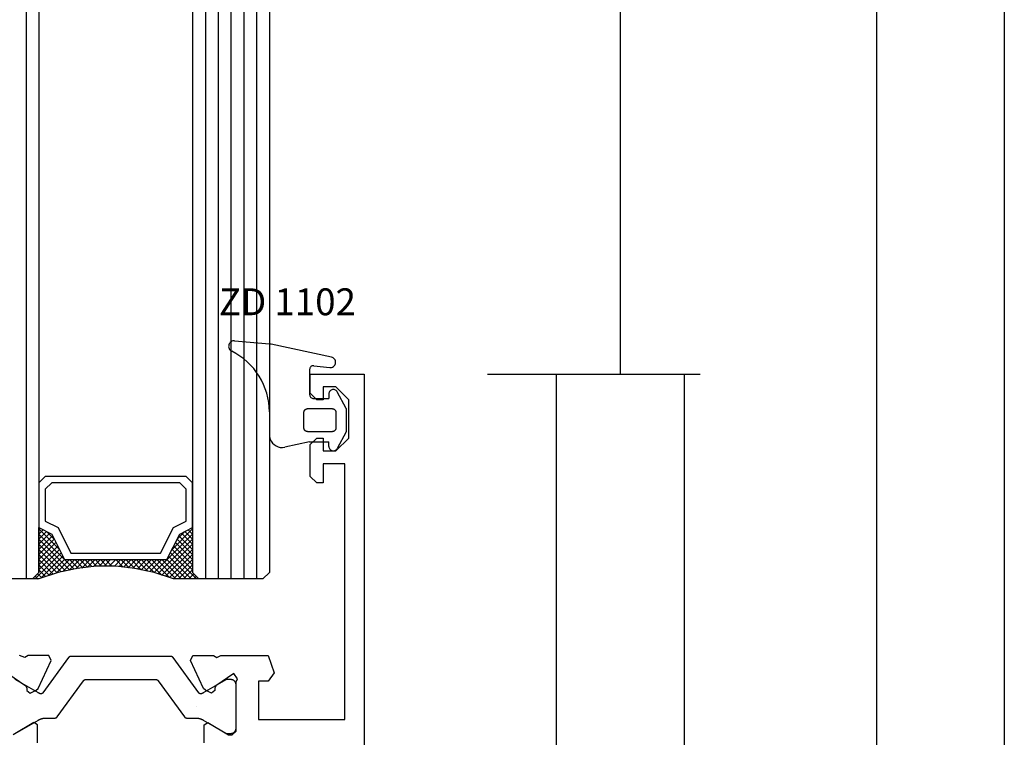
# Model space of a CAD drawing. Units: millimetres. Extents: x 0 to 1771, y -3121 to -50.
# Drawn here: x 1693 to 1770, y -2394 to -2338 of the extents above; entities that cross this region are included whole.
import ezdxf
from ezdxf.enums import TextEntityAlignment as Align

# ---------------------------------------------------------------- set-up
doc = ezdxf.new("R2010")
doc.units = ezdxf.units.MM
doc.header["$PDMODE"] = 3
doc.header["$PDSIZE"] = -0.5
for name, color, linetype in [('CrossSectionsDim', 3, 'Continuous'), ('CrossSectionsGlass', 4, 'Continuous'), ('CrossSectionsGums', 1, 'Continuous'), ('CrossSectionsProfils', 7, 'Continuous'), ('CrossSectionsTexts', 3, 'Continuous')]:
    doc.layers.add(name, color=color, linetype=linetype)
doc.styles.add('CrossSection', font='simplex.shx', dxfattribs={"height": 3})
doc.styles.get("Standard").update_dxf_attribs({"font": 'complex.shx', "height": 60})
doc.dimstyles.new('CrossSection', dxfattribs={"dimtxt": 3, "dimasz": 3, "dimexe": 1.25, "dimexo": 0.625, "dimtad": 1, "dimdec": 1, "dimtxsty": 'CrossSection', "dimblk": 'NONE', "dimcen": 2.5, "dimclrd": 256, "dimclre": 256, "dimadec": 0, "dimazin": 2, "dimtfac": 1, "dimtdec": 4, "dimtofl": 0, "dimtmove": 0, "dimatfit": 3, "dimfxl": 0, "dimtolj": 1, "dimtzin": 0, "dimarcsym": 0})

# ---------------------------------------------------------------- blocks, each defined once
blk = doc.blocks.new('24mm_2', base_point=(771.499, 0))
at = {"layer": 'CrossSectionsGlass'}
for p, q in [((0.5, 0), (0, -0.5)), ((783, 0), (0.5, 0)), ((0, -0.5), (0, -5.5)), ((783.5, -1), (0, -1)), ((783.5, -2), (0, -2)), ((783.5, -3), (0, -3)), ((783.5, -4), (0, -4)), ((783.5, -5), (0, -5)), ((0.5, -6), (0, -5.5)), ((0, -5.7), (2.033, -7.733)), ((0, -5.9), (0.2, -5.7)), ((0, -6.3), (0.4, -5.9)), ((0, -6.7), (0.7, -6)), ((0, -7.1), (1.1, -6)), ((0, -7.5), (1.5, -6)), ((0, -6.1), (1.767, -7.867)), ((0.1, -7.8), (1.9, -6)), ((0.2, -8.1), (2.3, -6)), ((0.3, -8.4), (2.7, -6)), ((0.4, -8.7), (3.1, -6)), ((783, -6), (0.5, -6)), ((0.5, -9), (3.5, -6)), ((0.7, -6), (2.3, -7.6)), ((1.1, -6), (2.567, -7.467)), ((1.5, -6), (2.833, -7.333)), ((1.9, -6), (3.1, -7.2)), ((2.3, -6), (3.367, -7.067)), ((2.3, -7.6), (3.9, -6)), ((2.7, -6), (3.567, -6.867)), ((3.1, -6), (3.7, -6.6)), ((3.5, -6), (3.833, -6.333)), ((3.9, -6), (3.967, -6.067)), ((0, -6.5), (1.5, -8)), ((0, -6.9), (1.5, -8.4)), ((3.1, -7.2), (3.7, -6.6)), ((0, -7.3), (1.5, -8.8)), ((0.1, -7.8), (1.5, -9.2)), ((0.3, -8.4), (1.5, -9.6)), ((0.567, -9.333), (1.5, -8.4)), ((0.5, -9), (1.5, -10)), ((0.633, -9.667), (1.5, -8.8)), ((0.7, -10), (1.5, -9.2)), ((0.6, -9.5), (1.5, -10.4)), ((0.767, -10.333), (1.5, -9.6)), ((0.7, -10), (1.5, -10.8)), ((0.8, -10.5), (1.5, -11.2)), ((0.824, -10.676), (1.5, -10)), ((0.871, -11.029), (1.5, -10.4)), ((0.862, -10.962), (1.5, -11.6)), ((0.918, -11.382), (1.5, -10.8)), ((0.923, -11.423), (1.5, -12)), ((0.965, -11.735), (1.5, -11.2)), ((1, -12.1), (1.5, -11.6)), ((1, -12.5), (1.5, -12)), ((1, -12.3), (1.5, -12.8)), ((1, -12.9), (1.5, -12.4)), ((1, -12.7), (1.5, -13.2)), ((1, -13.3), (1.5, -12.8)), ((0.908, -14.192), (1.5, -13.6)), ((0.969, -13.731), (1.5, -13.2)), ((1, -13.1), (1.5, -13.6)), ((1, -13.5), (1.5, -14)), ((0.775, -15.125), (1.5, -14.4)), ((0.846, -14.654), (1.5, -14)), ((0.859, -14.559), (1.5, -15.2)), ((0.906, -14.206), (1.5, -14.8)), ((0.953, -13.853), (1.5, -14.4)), ((0.575, -16.125), (1.5, -15.2)), ((0.675, -15.625), (1.5, -14.8)), ((0.75, -15.25), (3.5, -18)), ((0.812, -14.912), (1.5, -15.6)), ((0.05, -17.85), (1.767, -16.133)), ((0.25, -17.25), (1.5, -16)), ((0.45, -16.65), (1.5, -15.6)), ((0.617, -15.917), (2.7, -18)), ((0.683, -15.583), (3.1, -18)), ((0, -18.3), (2.033, -16.267)), ((0.375, -16.875), (1.5, -18)), ((0.475, -16.575), (1.9, -18)), ((0.55, -16.25), (2.3, -18)), ((0.7, -18), (2.3, -16.4)), ((1.1, -18), (2.567, -16.533)), ((1.5, -18), (2.833, -16.667)), ((1.9, -18), (3.1, -16.8)), ((2.3, -16.4), (3.9, -18)), ((3.1, -16.8), (3.7, -17.4)), ((0.175, -17.475), (0.7, -18)), ((0.275, -17.175), (1.1, -18)), ((2.3, -18), (3.367, -16.933)), ((2.7, -18), (3.567, -17.133)), ((3.1, -18), (3.7, -17.4)), ((3.5, -18), (3.833, -17.667)), ((-0.025, -18.075), (0.2, -18.3)), ((0.5, -18), (0, -18.5)), ((0.075, -17.775), (0.4, -18.1)), ((783, -18), (0.5, -18)), ((3.9, -18), (3.967, -17.933)), ((0, -18.5), (0, -23.5)), ((783.5, -19), (0, -19))]:
    blk.add_line(p, q, dxfattribs=at)
at = {"layer": 'CrossSectionsGlass', "flags": 128}
for points in [[(4, -18), (3.5, -17), (1.5, -16), (1.5, -8), (3.5, -7), (4, -6), (0.5, -6), (0, -5.5), (0, -7.5), (0.5, -9), (0.8, -10.5), (1, -12), (1, -13.5), (0.8, -15), (0.5, -16.5), (0, -18), (0, -18.5), (0.5, -18), (4, -18)], [(7.5, -6), (8, -6.5), (8, -17.5), (7.5, -18), (4, -18), (3.5, -17), (1.5, -16), (1.5, -8), (3.5, -7), (4, -6), (7.5, -6)], [(7, -6.5), (7.5, -7), (7.5, -17), (7, -17.5), (4.5, -17.5), (4, -16.5), (2, -15.5), (2, -8.5), (4, -7.5), (4.5, -6.5), (7, -6.5)]]:
    blk.add_lwpolyline(points, dxfattribs=at)
blk = doc.blocks.new('V60_161_241_X', base_point=(1465.66, 1015.26))
at = {"layer": 'CrossSectionsProfils', "color": 19, "true_color": 0x5e1729}
for p, q in [((1469.86, 1104.26), (1465.66, 1104.26)), ((1465.66, 1104.26), (1465.66, 1037.26)), ((1469.86, 1102.76), (1469.86, 1104.26)), ((1466.86, 1102.26), (1467.86, 1103.26)), ((1467.86, 1103.26), (1468.86, 1103.26)), ((1468.86, 1103.26), (1468.86, 1102.26)), ((1469.36, 1102.26), (1469.86, 1102.76)), ((1466.86, 1099.26), (1466.86, 1102.26)), ((1468.86, 1102.26), (1469.36, 1102.26)), ((1467.86, 1098.26), (1466.86, 1099.26)), ((1469.36, 1099.26), (1468.86, 1099.26)), ((1468.86, 1099.26), (1468.86, 1098.26)), ((1469.86, 1098.76), (1469.36, 1099.26)), ((1468.86, 1098.26), (1467.86, 1098.26)), ((1469.86, 1096.26), (1469.86, 1098.76)), ((1467.16, 1077.26), (1467.16, 1097.26)), ((1467.16, 1097.26), (1468.86, 1097.26)), ((1468.86, 1097.26), (1468.86, 1095.76)), ((1469.36, 1095.76), (1469.86, 1096.26)), ((1468.86, 1095.76), (1469.36, 1095.76)), ((1473.16, 1082.26), (1472.689, 1080.927)), ((1476.86, 1082.26), (1473.16, 1082.26)), ((1477.169, 1082.123), (1476.86, 1082.26)), ((1477.421, 1082.26), (1477.169, 1082.123)), ((1479.036, 1082.26), (1477.421, 1082.26)), ((1479.216, 1081.875), (1479.036, 1082.26)), ((1490.104, 1081.875), (1490.284, 1082.26)), ((1490.284, 1082.26), (1491.899, 1082.26)), ((1491.899, 1082.26), (1492.151, 1082.123)), ((1492.151, 1082.123), (1492.583, 1082.26)), ((1478.201, 1079.7), (1479.216, 1081.875)), ((1491.119, 1079.7), (1490.104, 1081.875)), ((1472.689, 1080.927), (1473.16, 1080.26)), ((1475.56, 1080.436), (1475.845, 1080.866)), ((1475.66, 1080.213), (1475.56, 1080.436)), ((1475.845, 1080.866), (1477.238, 1079.891)), ((1493.484, 1080.873), (1492.082, 1079.891)), ((1473.16, 1080.26), (1473.91, 1080.26)), ((1473.91, 1080.26), (1473.91, 1077.26)), ((1475.66, 1076.36), (1475.66, 1080.213)), ((1477.238, 1079.891), (1477.323, 1079.709)), ((1477.323, 1079.709), (1477.308, 1079.537)), ((1478.056, 1079.555), (1478.201, 1079.7)), ((1491.264, 1079.555), (1491.119, 1079.7)), ((1492.082, 1079.891), (1491.997, 1079.709)), ((1491.997, 1079.709), (1492.013, 1079.537)), ((1477.308, 1079.537), (1477.591, 1079.338)), ((1477.591, 1079.338), (1478.056, 1079.555)), ((1491.729, 1079.338), (1491.264, 1079.555)), ((1492.013, 1079.537), (1491.729, 1079.338)), ((1473.91, 1077.26), (1467.16, 1077.26)), ((1477.856, 1077.032), (1476.26, 1076.06)), ((1478.16, 1076.862), (1477.856, 1077.032)), ((1478.16, 1075.437), (1478.16, 1076.862)), ((1491.16, 1076.862), (1491.464, 1077.032)), ((1491.16, 1075.437), (1491.16, 1076.862)), ((1491.464, 1077.032), (1493.06, 1076.06)), ((1475.96, 1076.06), (1475.66, 1076.36)), ((1476.26, 1076.06), (1475.96, 1076.06))]:
    blk.add_line(p, q, dxfattribs=at)
at = {"layer": 'CrossSectionsProfils', "color": 139, "true_color": 0x374c5f}
for p, q in [((1478.578, 1079.354), (1480.575, 1082.104)), ((1480.737, 1082.186), (1488.583, 1082.186)), ((1488.745, 1082.104), (1490.742, 1079.354)), ((1475.66, 1076.586), (1475.66, 1079.986)), ((1476.06, 1080.386), (1476.42, 1080.386)), ((1476.42, 1080.386), (1478.22, 1079.347)), ((1481.74, 1080.304), (1479.68, 1077.469)), ((1487.419, 1080.386), (1481.902, 1080.386)), ((1489.64, 1077.469), (1487.58, 1080.304)), ((1491.1, 1079.347), (1492.9, 1080.386)), ((1479.518, 1077.386), (1478.82, 1077.386)), ((1490.5, 1077.386), (1489.802, 1077.386)), ((1478.22, 1077.226), (1476.42, 1076.186)), ((1492.9, 1076.186), (1491.1, 1077.226)), ((1476.42, 1076.186), (1476.06, 1076.186))]:
    blk.add_line(p, q, dxfattribs=at)
at = {"layer": 'CrossSectionsProfils'}
blk.add_line((1478.763, 1078.323), (1478.763, 1078.323), dxfattribs=at)
at = {"layer": 'CrossSectionsProfils', "color": 139, "true_color": 0x374c5f, "flags": 128}
for points in [[(1480.575, 1082.104), (1480.578, 1082.107), (1480.58, 1082.11), (1480.583, 1082.113), (1480.585, 1082.116), (1480.588, 1082.119), (1480.59, 1082.122), (1480.593, 1082.125), (1480.596, 1082.128), (1480.599, 1082.131), (1480.601, 1082.133), (1480.604, 1082.136), (1480.607, 1082.138), (1480.61, 1082.141), (1480.613, 1082.143), (1480.617, 1082.146), (1480.62, 1082.148), (1480.623, 1082.15), (1480.626, 1082.153), (1480.629, 1082.155), (1480.633, 1082.157), (1480.636, 1082.159), (1480.639, 1082.161), (1480.643, 1082.163), (1480.646, 1082.165), (1480.65, 1082.166), (1480.653, 1082.168), (1480.657, 1082.17), (1480.661, 1082.171), (1480.664, 1082.173), (1480.668, 1082.174), (1480.672, 1082.175), (1480.675, 1082.177), (1480.679, 1082.178), (1480.683, 1082.179), (1480.687, 1082.18), (1480.691, 1082.181), (1480.694, 1082.182), (1480.698, 1082.183), (1480.702, 1082.183), (1480.706, 1082.184), (1480.71, 1082.185), (1480.714, 1082.185), (1480.718, 1082.185), (1480.722, 1082.186), (1480.725, 1082.186), (1480.729, 1082.186), (1480.733, 1082.186), (1480.737, 1082.186)], [(1488.583, 1082.186), (1488.587, 1082.186), (1488.591, 1082.186), (1488.595, 1082.186), (1488.599, 1082.186), (1488.602, 1082.185), (1488.606, 1082.185), (1488.61, 1082.185), (1488.614, 1082.184), (1488.618, 1082.183), (1488.622, 1082.183), (1488.626, 1082.182), (1488.63, 1082.181), (1488.633, 1082.18), (1488.637, 1082.179), (1488.641, 1082.178), (1488.645, 1082.177), (1488.648, 1082.175), (1488.652, 1082.174), (1488.656, 1082.173), (1488.659, 1082.171), (1488.663, 1082.17), (1488.667, 1082.168), (1488.67, 1082.166), (1488.674, 1082.165), (1488.677, 1082.163), (1488.681, 1082.161), (1488.684, 1082.159), (1488.687, 1082.157), (1488.691, 1082.155), (1488.694, 1082.153), (1488.697, 1082.15), (1488.7, 1082.148), (1488.704, 1082.146), (1488.707, 1082.143), (1488.71, 1082.141), (1488.713, 1082.138), (1488.716, 1082.136), (1488.719, 1082.133), (1488.721, 1082.131), (1488.724, 1082.128), (1488.727, 1082.125), (1488.73, 1082.122), (1488.732, 1082.119), (1488.735, 1082.116), (1488.737, 1082.113), (1488.74, 1082.11), (1488.742, 1082.107), (1488.745, 1082.104)], [(1475.66, 1079.986), (1475.66, 1079.999), (1475.661, 1080.013), (1475.662, 1080.026), (1475.663, 1080.039), (1475.665, 1080.052), (1475.668, 1080.064), (1475.67, 1080.077), (1475.674, 1080.09), (1475.677, 1080.103), (1475.681, 1080.115), (1475.686, 1080.127), (1475.69, 1080.139), (1475.696, 1080.151), (1475.701, 1080.163), (1475.707, 1080.175), (1475.714, 1080.186), (1475.72, 1080.198), (1475.727, 1080.209), (1475.735, 1080.219), (1475.743, 1080.23), (1475.751, 1080.24), (1475.759, 1080.25), (1475.768, 1080.26), (1475.777, 1080.269), (1475.787, 1080.278), (1475.796, 1080.287), (1475.806, 1080.296), (1475.817, 1080.304), (1475.827, 1080.312), (1475.838, 1080.319), (1475.849, 1080.326), (1475.86, 1080.333), (1475.871, 1080.339), (1475.883, 1080.345), (1475.895, 1080.351), (1475.907, 1080.356), (1475.919, 1080.361), (1475.931, 1080.365), (1475.944, 1080.369), (1475.957, 1080.373), (1475.969, 1080.376), (1475.982, 1080.379), (1475.995, 1080.381), (1476.008, 1080.383), (1476.021, 1080.384), (1476.034, 1080.386), (1476.047, 1080.386), (1476.06, 1080.386)], [(1481.902, 1080.386), (1481.898, 1080.386), (1481.894, 1080.386), (1481.89, 1080.386), (1481.886, 1080.386), (1481.882, 1080.385), (1481.878, 1080.385), (1481.874, 1080.385), (1481.87, 1080.384), (1481.866, 1080.383), (1481.863, 1080.383), (1481.859, 1080.382), (1481.855, 1080.381), (1481.851, 1080.38), (1481.847, 1080.379), (1481.844, 1080.378), (1481.84, 1080.377), (1481.836, 1080.375), (1481.832, 1080.374), (1481.829, 1080.373), (1481.825, 1080.371), (1481.821, 1080.37), (1481.818, 1080.368), (1481.814, 1080.366), (1481.811, 1080.365), (1481.807, 1080.363), (1481.804, 1080.361), (1481.8, 1080.359), (1481.797, 1080.357), (1481.794, 1080.355), (1481.79, 1080.353), (1481.787, 1080.35), (1481.784, 1080.348), (1481.781, 1080.346), (1481.778, 1080.343), (1481.775, 1080.341), (1481.772, 1080.338), (1481.769, 1080.336), (1481.766, 1080.333), (1481.763, 1080.331), (1481.76, 1080.328), (1481.757, 1080.325), (1481.755, 1080.322), (1481.752, 1080.319), (1481.749, 1080.316), (1481.747, 1080.313), (1481.745, 1080.31), (1481.742, 1080.307), (1481.74, 1080.304)], [(1487.58, 1080.304), (1487.578, 1080.307), (1487.576, 1080.31), (1487.573, 1080.313), (1487.571, 1080.316), (1487.568, 1080.319), (1487.565, 1080.322), (1487.563, 1080.325), (1487.56, 1080.328), (1487.557, 1080.331), (1487.554, 1080.333), (1487.551, 1080.336), (1487.548, 1080.338), (1487.545, 1080.341), (1487.542, 1080.343), (1487.539, 1080.346), (1487.536, 1080.348), (1487.533, 1080.35), (1487.53, 1080.353), (1487.526, 1080.355), (1487.523, 1080.357), (1487.52, 1080.359), (1487.516, 1080.361), (1487.513, 1080.363), (1487.509, 1080.365), (1487.506, 1080.366), (1487.502, 1080.368), (1487.499, 1080.37), (1487.495, 1080.371), (1487.491, 1080.373), (1487.488, 1080.374), (1487.484, 1080.375), (1487.48, 1080.377), (1487.477, 1080.378), (1487.473, 1080.379), (1487.469, 1080.38), (1487.465, 1080.381), (1487.461, 1080.382), (1487.458, 1080.383), (1487.454, 1080.383), (1487.45, 1080.384), (1487.446, 1080.385), (1487.442, 1080.385), (1487.438, 1080.385), (1487.434, 1080.386), (1487.43, 1080.386), (1487.426, 1080.386), (1487.422, 1080.386), (1487.419, 1080.386)], [(1478.22, 1079.347), (1478.222, 1079.346), (1478.225, 1079.344), (1478.227, 1079.343), (1478.229, 1079.342), (1478.232, 1079.341), (1478.234, 1079.339), (1478.236, 1079.338), (1478.239, 1079.337), (1478.241, 1079.335), (1478.243, 1079.334), (1478.246, 1079.333), (1478.248, 1079.331), (1478.251, 1079.33), (1478.253, 1079.329), (1478.255, 1079.328), (1478.258, 1079.326), (1478.26, 1079.325), (1478.262, 1079.324), (1478.265, 1079.323), (1478.267, 1079.321), (1478.27, 1079.32), (1478.272, 1079.319), (1478.274, 1079.318), (1478.277, 1079.316), (1478.279, 1079.315), (1478.282, 1079.314), (1478.284, 1079.313), (1478.286, 1079.312), (1478.289, 1079.31), (1478.291, 1079.309), (1478.294, 1079.308), (1478.296, 1079.307), (1478.298, 1079.306), (1478.301, 1079.305), (1478.303, 1079.303), (1478.306, 1079.302), (1478.308, 1079.301), (1478.31, 1079.3), (1478.313, 1079.299), (1478.315, 1079.298), (1478.318, 1079.297), (1478.32, 1079.295), (1478.323, 1079.294), (1478.325, 1079.293), (1478.328, 1079.292), (1478.33, 1079.291), (1478.332, 1079.29), (1478.335, 1079.289)], [(1478.335, 1079.289), (1478.34, 1079.287), (1478.345, 1079.285), (1478.351, 1079.283), (1478.356, 1079.281), (1478.362, 1079.279), (1478.367, 1079.278), (1478.373, 1079.276), (1478.378, 1079.275), (1478.384, 1079.274), (1478.389, 1079.274), (1478.395, 1079.273), (1478.401, 1079.272), (1478.406, 1079.272), (1478.412, 1079.272), (1478.417, 1079.272), (1478.423, 1079.272), (1478.429, 1079.272), (1478.434, 1079.273), (1478.44, 1079.273), (1478.446, 1079.274), (1478.451, 1079.275), (1478.457, 1079.276), (1478.462, 1079.277), (1478.468, 1079.279), (1478.473, 1079.28), (1478.479, 1079.282), (1478.484, 1079.284), (1478.489, 1079.286), (1478.495, 1079.288), (1478.5, 1079.29), (1478.505, 1079.293), (1478.51, 1079.295), (1478.515, 1079.298), (1478.52, 1079.301), (1478.524, 1079.304), (1478.529, 1079.307), (1478.534, 1079.31), (1478.538, 1079.314), (1478.543, 1079.317), (1478.547, 1079.321), (1478.551, 1079.325), (1478.555, 1079.329), (1478.559, 1079.333), (1478.563, 1079.337), (1478.567, 1079.341), (1478.571, 1079.345), (1478.574, 1079.35), (1478.578, 1079.354)], [(1490.742, 1079.354), (1490.746, 1079.35), (1490.749, 1079.345), (1490.753, 1079.341), (1490.757, 1079.337), (1490.761, 1079.333), (1490.765, 1079.329), (1490.769, 1079.325), (1490.773, 1079.321), (1490.777, 1079.317), (1490.782, 1079.314), (1490.786, 1079.31), (1490.791, 1079.307), (1490.796, 1079.304), (1490.8, 1079.301), (1490.805, 1079.298), (1490.81, 1079.295), (1490.815, 1079.293), (1490.82, 1079.29), (1490.826, 1079.288), (1490.831, 1079.286), (1490.836, 1079.284), (1490.841, 1079.282), (1490.847, 1079.28), (1490.852, 1079.279), (1490.858, 1079.277), (1490.863, 1079.276), (1490.869, 1079.275), (1490.874, 1079.274), (1490.88, 1079.273), (1490.886, 1079.273), (1490.891, 1079.272), (1490.897, 1079.272), (1490.903, 1079.272), (1490.908, 1079.272), (1490.914, 1079.272), (1490.92, 1079.272), (1490.925, 1079.273), (1490.931, 1079.274), (1490.936, 1079.274), (1490.942, 1079.275), (1490.948, 1079.276), (1490.953, 1079.278), (1490.959, 1079.279), (1490.964, 1079.281), (1490.969, 1079.283), (1490.975, 1079.285), (1490.98, 1079.287), (1490.985, 1079.289)], [(1490.985, 1079.289), (1490.988, 1079.29), (1490.99, 1079.291), (1490.993, 1079.292), (1490.995, 1079.293), (1490.997, 1079.294), (1491, 1079.295), (1491.002, 1079.297), (1491.005, 1079.298), (1491.007, 1079.299), (1491.01, 1079.3), (1491.012, 1079.301), (1491.014, 1079.302), (1491.017, 1079.303), (1491.019, 1079.305), (1491.022, 1079.306), (1491.024, 1079.307), (1491.027, 1079.308), (1491.029, 1079.309), (1491.031, 1079.31), (1491.034, 1079.312), (1491.036, 1079.313), (1491.039, 1079.314), (1491.041, 1079.315), (1491.043, 1079.316), (1491.046, 1079.318), (1491.048, 1079.319), (1491.051, 1079.32), (1491.053, 1079.321), (1491.055, 1079.323), (1491.058, 1079.324), (1491.06, 1079.325), (1491.062, 1079.326), (1491.065, 1079.328), (1491.067, 1079.329), (1491.07, 1079.33), (1491.072, 1079.331), (1491.074, 1079.333), (1491.077, 1079.334), (1491.079, 1079.335), (1491.081, 1079.337), (1491.084, 1079.338), (1491.086, 1079.339), (1491.088, 1079.341), (1491.091, 1079.342), (1491.093, 1079.343), (1491.095, 1079.344), (1491.098, 1079.346), (1491.1, 1079.347)], [(1478.82, 1077.386), (1478.807, 1077.386), (1478.794, 1077.386), (1478.781, 1077.386), (1478.768, 1077.385), (1478.755, 1077.385), (1478.742, 1077.384), (1478.728, 1077.383), (1478.715, 1077.382), (1478.702, 1077.381), (1478.689, 1077.379), (1478.676, 1077.378), (1478.663, 1077.376), (1478.65, 1077.374), (1478.637, 1077.372), (1478.625, 1077.37), (1478.612, 1077.368), (1478.599, 1077.366), (1478.586, 1077.363), (1478.573, 1077.361), (1478.56, 1077.358), (1478.548, 1077.355), (1478.535, 1077.352), (1478.522, 1077.349), (1478.509, 1077.346), (1478.497, 1077.342), (1478.484, 1077.338), (1478.472, 1077.335), (1478.459, 1077.331), (1478.447, 1077.327), (1478.434, 1077.323), (1478.422, 1077.318), (1478.41, 1077.314), (1478.397, 1077.309), (1478.385, 1077.305), (1478.373, 1077.3), (1478.361, 1077.295), (1478.349, 1077.29), (1478.337, 1077.285), (1478.325, 1077.279), (1478.313, 1077.274), (1478.301, 1077.268), (1478.289, 1077.263), (1478.278, 1077.257), (1478.266, 1077.251), (1478.254, 1077.245), (1478.243, 1077.238), (1478.231, 1077.232), (1478.22, 1077.226)], [(1479.68, 1077.469), (1479.678, 1077.466), (1479.675, 1077.463), (1479.673, 1077.46), (1479.67, 1077.457), (1479.668, 1077.454), (1479.665, 1077.451), (1479.662, 1077.448), (1479.66, 1077.445), (1479.657, 1077.442), (1479.654, 1077.44), (1479.651, 1077.437), (1479.648, 1077.434), (1479.645, 1077.432), (1479.642, 1077.429), (1479.639, 1077.427), (1479.636, 1077.425), (1479.632, 1077.422), (1479.629, 1077.42), (1479.626, 1077.418), (1479.623, 1077.416), (1479.619, 1077.414), (1479.616, 1077.412), (1479.612, 1077.41), (1479.609, 1077.408), (1479.605, 1077.406), (1479.602, 1077.405), (1479.598, 1077.403), (1479.595, 1077.402), (1479.591, 1077.4), (1479.587, 1077.399), (1479.584, 1077.397), (1479.58, 1077.396), (1479.576, 1077.395), (1479.572, 1077.394), (1479.569, 1077.393), (1479.565, 1077.392), (1479.561, 1077.391), (1479.557, 1077.39), (1479.553, 1077.39), (1479.549, 1077.389), (1479.546, 1077.388), (1479.542, 1077.388), (1479.538, 1077.387), (1479.534, 1077.387), (1479.53, 1077.387), (1479.526, 1077.387), (1479.522, 1077.386), (1479.518, 1077.386)], [(1489.802, 1077.386), (1489.798, 1077.386), (1489.794, 1077.387), (1489.79, 1077.387), (1489.786, 1077.387), (1489.782, 1077.387), (1489.778, 1077.388), (1489.775, 1077.388), (1489.771, 1077.389), (1489.767, 1077.39), (1489.763, 1077.39), (1489.759, 1077.391), (1489.755, 1077.392), (1489.751, 1077.393), (1489.748, 1077.394), (1489.744, 1077.395), (1489.74, 1077.396), (1489.736, 1077.397), (1489.733, 1077.399), (1489.729, 1077.4), (1489.725, 1077.402), (1489.722, 1077.403), (1489.718, 1077.405), (1489.715, 1077.406), (1489.711, 1077.408), (1489.708, 1077.41), (1489.704, 1077.412), (1489.701, 1077.414), (1489.697, 1077.416), (1489.694, 1077.418), (1489.691, 1077.42), (1489.688, 1077.422), (1489.684, 1077.425), (1489.681, 1077.427), (1489.678, 1077.429), (1489.675, 1077.432), (1489.672, 1077.434), (1489.669, 1077.437), (1489.666, 1077.44), (1489.663, 1077.442), (1489.661, 1077.445), (1489.658, 1077.448), (1489.655, 1077.451), (1489.652, 1077.454), (1489.65, 1077.457), (1489.647, 1077.46), (1489.645, 1077.463), (1489.642, 1077.466), (1489.64, 1077.469)], [(1491.1, 1077.226), (1491.089, 1077.232), (1491.077, 1077.238), (1491.066, 1077.245), (1491.054, 1077.251), (1491.042, 1077.257), (1491.031, 1077.263), (1491.019, 1077.268), (1491.007, 1077.274), (1490.995, 1077.279), (1490.983, 1077.285), (1490.971, 1077.29), (1490.959, 1077.295), (1490.947, 1077.3), (1490.935, 1077.305), (1490.923, 1077.309), (1490.91, 1077.314), (1490.898, 1077.318), (1490.886, 1077.323), (1490.873, 1077.327), (1490.861, 1077.331), (1490.848, 1077.335), (1490.836, 1077.338), (1490.823, 1077.342), (1490.811, 1077.346), (1490.798, 1077.349), (1490.785, 1077.352), (1490.773, 1077.355), (1490.76, 1077.358), (1490.747, 1077.361), (1490.734, 1077.363), (1490.721, 1077.366), (1490.708, 1077.368), (1490.696, 1077.37), (1490.683, 1077.372), (1490.67, 1077.374), (1490.657, 1077.376), (1490.644, 1077.378), (1490.631, 1077.379), (1490.618, 1077.381), (1490.605, 1077.382), (1490.592, 1077.383), (1490.579, 1077.384), (1490.565, 1077.385), (1490.552, 1077.385), (1490.539, 1077.386), (1490.526, 1077.386), (1490.513, 1077.386), (1490.5, 1077.386)], [(1476.06, 1076.186), (1476.047, 1076.187), (1476.034, 1076.187), (1476.021, 1076.188), (1476.008, 1076.19), (1475.995, 1076.192), (1475.982, 1076.194), (1475.969, 1076.197), (1475.957, 1076.2), (1475.944, 1076.204), (1475.931, 1076.208), (1475.919, 1076.212), (1475.907, 1076.217), (1475.895, 1076.222), (1475.883, 1076.228), (1475.871, 1076.234), (1475.86, 1076.24), (1475.849, 1076.247), (1475.838, 1076.254), (1475.827, 1076.261), (1475.817, 1076.269), (1475.806, 1076.277), (1475.796, 1076.286), (1475.787, 1076.294), (1475.777, 1076.304), (1475.768, 1076.313), (1475.759, 1076.323), (1475.751, 1076.333), (1475.743, 1076.343), (1475.735, 1076.353), (1475.727, 1076.364), (1475.72, 1076.375), (1475.714, 1076.386), (1475.707, 1076.398), (1475.701, 1076.409), (1475.696, 1076.421), (1475.69, 1076.433), (1475.686, 1076.446), (1475.681, 1076.458), (1475.677, 1076.47), (1475.674, 1076.483), (1475.67, 1076.496), (1475.668, 1076.508), (1475.665, 1076.521), (1475.663, 1076.534), (1475.662, 1076.547), (1475.661, 1076.56), (1475.66, 1076.573), (1475.66, 1076.586)]]:
    blk.add_lwpolyline(points, dxfattribs=at)
blk = doc.blocks.new('ZD_1102_TEXT_4', base_point=(-4.3, -2365.5))
at = {"layer": 'CrossSectionsTexts'}
blk.add_text('ZD 1102', height=2.1, dxfattribs=at).set_placement((-5.989, -2360.9), align=Align.CENTER)
blk = doc.blocks.new('ZD_1102', base_point=(1619.842, 1349.112))
at = {"layer": 'CrossSectionsGums'}
for p, q in [((1622.441, 1354.923), (1622.197, 1352.194)), ((1616.89, 1352.212), (1615.107, 1352.212)), ((1621.167, 1347.361), (1622.179, 1352.073)), ((1614.543, 1349.067), (1614.129, 1351.003)), ((1614.543, 1349.067), (1614.543, 1347.567)), ((1615.343, 1347.312), (1615.343, 1349.212)), ((1615.643, 1349.512), (1616.843, 1349.512)), ((1617.143, 1349.212), (1617.143, 1347.312)), ((1620.2, 1349.067), (1618.243, 1349.067)), ((1617.943, 1348.767), (1617.943, 1347.567)), ((1620.498, 1348.734), (1620.359, 1347.493)), ((1614.193, 1347.567), (1614.543, 1347.567)), ((1618.293, 1347.567), (1617.943, 1347.567)), ((1615.343, 1346.212), (1614.029, 1346.908)), ((1616.843, 1347.012), (1615.643, 1347.012)), ((1617.143, 1346.212), (1618.457, 1346.908)), ((1617.143, 1346.212), (1615.343, 1346.212))]:
    blk.add_line(p, q, dxfattribs=at)
at = {"layer": 'CrossSectionsGums', "flags": 128}
for points in [[(1622.441, 1354.923), (1622.442, 1354.998), (1622.429, 1355.071), (1622.404, 1355.141), (1622.367, 1355.206), (1622.32, 1355.263), (1622.263, 1355.311), (1622.199, 1355.349), (1622.13, 1355.376), (1622.057, 1355.389), (1621.982, 1355.391), (1621.909, 1355.379), (1621.838, 1355.355), (1621.773, 1355.319), (1621.715, 1355.272), (1621.666, 1355.216), (1621.628, 1355.152)], [(1615.107, 1352.212), (1614.93, 1352.196), (1614.758, 1352.149), (1614.597, 1352.072), (1614.453, 1351.968), (1614.329, 1351.841), (1614.23, 1351.693), (1614.159, 1351.53), (1614.117, 1351.357), (1614.107, 1351.179), (1614.129, 1351.003)], [(1622.179, 1352.073), (1622.185, 1352.103), (1622.19, 1352.134), (1622.194, 1352.164), (1622.197, 1352.194)], [(1615.343, 1349.212), (1615.343, 1349.222), (1615.344, 1349.231), (1615.344, 1349.241), (1615.345, 1349.251), (1615.347, 1349.261), (1615.349, 1349.27), (1615.351, 1349.28), (1615.353, 1349.289), (1615.356, 1349.299), (1615.359, 1349.308), (1615.362, 1349.317), (1615.366, 1349.327), (1615.37, 1349.336), (1615.374, 1349.344), (1615.378, 1349.353), (1615.383, 1349.362), (1615.388, 1349.37), (1615.393, 1349.378), (1615.399, 1349.386), (1615.405, 1349.394), (1615.411, 1349.402), (1615.417, 1349.41), (1615.424, 1349.417), (1615.431, 1349.424), (1615.438, 1349.431), (1615.445, 1349.437), (1615.453, 1349.444), (1615.46, 1349.45), (1615.468, 1349.456), (1615.476, 1349.461), (1615.484, 1349.466), (1615.493, 1349.472), (1615.501, 1349.476), (1615.51, 1349.481), (1615.519, 1349.485), (1615.528, 1349.489), (1615.537, 1349.492), (1615.546, 1349.496), (1615.556, 1349.499), (1615.565, 1349.501), (1615.575, 1349.504), (1615.584, 1349.506), (1615.594, 1349.508), (1615.604, 1349.509), (1615.614, 1349.51), (1615.623, 1349.511), (1615.633, 1349.512), (1615.643, 1349.512)], [(1616.843, 1349.512), (1616.853, 1349.512), (1616.863, 1349.511), (1616.872, 1349.51), (1616.882, 1349.509), (1616.892, 1349.508), (1616.901, 1349.506), (1616.911, 1349.504), (1616.921, 1349.501), (1616.93, 1349.499), (1616.939, 1349.496), (1616.949, 1349.492), (1616.958, 1349.489), (1616.967, 1349.485), (1616.976, 1349.481), (1616.984, 1349.476), (1616.993, 1349.472), (1617.001, 1349.466), (1617.01, 1349.461), (1617.018, 1349.456), (1617.026, 1349.45), (1617.033, 1349.444), (1617.041, 1349.437), (1617.048, 1349.431), (1617.055, 1349.424), (1617.062, 1349.417), (1617.068, 1349.41), (1617.075, 1349.402), (1617.081, 1349.394), (1617.087, 1349.386), (1617.092, 1349.378), (1617.098, 1349.37), (1617.103, 1349.362), (1617.107, 1349.353), (1617.112, 1349.344), (1617.116, 1349.336), (1617.12, 1349.327), (1617.124, 1349.317), (1617.127, 1349.308), (1617.13, 1349.299), (1617.133, 1349.289), (1617.135, 1349.28), (1617.137, 1349.27), (1617.139, 1349.261), (1617.14, 1349.251), (1617.141, 1349.241), (1617.142, 1349.231), (1617.143, 1349.222), (1617.143, 1349.212)], [(1618.243, 1349.067), (1618.191, 1349.063), (1618.14, 1349.049), (1618.093, 1349.027), (1618.05, 1348.997), (1618.013, 1348.96), (1617.983, 1348.917), (1617.961, 1348.87), (1617.947, 1348.82), (1617.943, 1348.767)], [(1620.498, 1348.734), (1620.499, 1348.784), (1620.492, 1348.834), (1620.477, 1348.882), (1620.454, 1348.927), (1620.424, 1348.967), (1620.387, 1349.002), (1620.345, 1349.03), (1620.299, 1349.051), (1620.25, 1349.063), (1620.2, 1349.067)], [(1614.193, 1347.567), (1614.131, 1347.562), (1614.072, 1347.546), (1614.016, 1347.519), (1613.965, 1347.483), (1613.922, 1347.439), (1613.887, 1347.388), (1613.862, 1347.332), (1613.847, 1347.272), (1613.843, 1347.21), (1613.85, 1347.148), (1613.867, 1347.089), (1613.895, 1347.034), (1613.932, 1346.984), (1613.977, 1346.942), (1614.029, 1346.908)], [(1615.643, 1347.012), (1615.633, 1347.012), (1615.623, 1347.012), (1615.614, 1347.013), (1615.604, 1347.014), (1615.594, 1347.016), (1615.584, 1347.017), (1615.575, 1347.02), (1615.565, 1347.022), (1615.556, 1347.025), (1615.546, 1347.028), (1615.537, 1347.031), (1615.528, 1347.035), (1615.519, 1347.038), (1615.51, 1347.043), (1615.501, 1347.047), (1615.493, 1347.052), (1615.484, 1347.057), (1615.476, 1347.062), (1615.468, 1347.068), (1615.46, 1347.074), (1615.453, 1347.08), (1615.445, 1347.086), (1615.438, 1347.093), (1615.431, 1347.1), (1615.424, 1347.107), (1615.417, 1347.114), (1615.411, 1347.121), (1615.405, 1347.129), (1615.399, 1347.137), (1615.393, 1347.145), (1615.388, 1347.153), (1615.383, 1347.162), (1615.378, 1347.17), (1615.374, 1347.179), (1615.37, 1347.188), (1615.366, 1347.197), (1615.362, 1347.206), (1615.359, 1347.215), (1615.356, 1347.225), (1615.353, 1347.234), (1615.351, 1347.244), (1615.349, 1347.253), (1615.347, 1347.263), (1615.345, 1347.273), (1615.344, 1347.282), (1615.344, 1347.292), (1615.343, 1347.302), (1615.343, 1347.312)], [(1617.143, 1347.312), (1617.143, 1347.302), (1617.142, 1347.292), (1617.141, 1347.282), (1617.14, 1347.273), (1617.139, 1347.263), (1617.137, 1347.253), (1617.135, 1347.244), (1617.133, 1347.234), (1617.13, 1347.225), (1617.127, 1347.215), (1617.124, 1347.206), (1617.12, 1347.197), (1617.116, 1347.188), (1617.112, 1347.179), (1617.107, 1347.17), (1617.103, 1347.162), (1617.098, 1347.153), (1617.092, 1347.145), (1617.087, 1347.137), (1617.081, 1347.129), (1617.075, 1347.121), (1617.068, 1347.114), (1617.062, 1347.107), (1617.055, 1347.1), (1617.048, 1347.093), (1617.041, 1347.086), (1617.033, 1347.08), (1617.026, 1347.074), (1617.018, 1347.068), (1617.01, 1347.062), (1617.001, 1347.057), (1616.993, 1347.052), (1616.984, 1347.047), (1616.976, 1347.043), (1616.967, 1347.038), (1616.958, 1347.035), (1616.949, 1347.031), (1616.939, 1347.028), (1616.93, 1347.025), (1616.921, 1347.022), (1616.911, 1347.02), (1616.901, 1347.017), (1616.892, 1347.016), (1616.882, 1347.014), (1616.872, 1347.013), (1616.863, 1347.012), (1616.853, 1347.012), (1616.843, 1347.012)], [(1618.457, 1346.908), (1618.509, 1346.942), (1618.554, 1346.984), (1618.591, 1347.034), (1618.619, 1347.089), (1618.636, 1347.148), (1618.643, 1347.21), (1618.639, 1347.272), (1618.624, 1347.332), (1618.599, 1347.388), (1618.564, 1347.439), (1618.52, 1347.483), (1618.47, 1347.519), (1618.414, 1347.546), (1618.355, 1347.562), (1618.293, 1347.567)], [(1620.359, 1347.493), (1620.357, 1347.42), (1620.369, 1347.348), (1620.393, 1347.278), (1620.429, 1347.215), (1620.476, 1347.158), (1620.532, 1347.111), (1620.595, 1347.075), (1620.664, 1347.05), (1620.737, 1347.039), (1620.81, 1347.04), (1620.882, 1347.054), (1620.95, 1347.081), (1621.012, 1347.12), (1621.067, 1347.169), (1621.112, 1347.227), (1621.145, 1347.292), (1621.167, 1347.361)]]:
    blk.add_lwpolyline(points, dxfattribs=at)
at = {"layer": 'CrossSectionsGums'}
blk.add_arc((1616.89, 1357.498), 5.286, 270, 333.65877, dxfattribs=at)
blk = doc.blocks.new('*D93')
at = {"layer": 'CrossSectionsDim', "lineweight": -2, "transparency": 16777216}
for p, q in [((44.625, -370), (51.25, -370)), ((50, -370), (50, -2470)), ((44.625, -2470), (51.25, -2470))]:
    blk.add_line(p, q, dxfattribs=at)
at = {"layer": 'Defpoints', "color": 0, "transparency": 16777216}
for p in [(44, -370), (44, -2470), (50, -2470)]:
    blk.add_point(p, dxfattribs=at)
at = {"layer": 'CrossSectionsDim', "color": 0, "transparency": 16777216, "insert": (47.875, -1420), "char_height": 3, "attachment_point": 5, "rotation": 90, "style": 'CrossSection'}
blk.add_mtext('\\A1;2100', dxfattribs=at)
blk = doc.blocks.new('_NONE')
blk = doc.blocks.new('*D101')
at = {"layer": 'CrossSectionsDim', "lineweight": -2, "transparency": 16777216}
for p, q in [((14.784, -1614), (21.409, -1614.002)), ((20.159, -1614.001), (20, -2365.501)), ((14.625, -2365.5), (21.25, -2365.502))]:
    blk.add_line(p, q, dxfattribs=at)
at = {"layer": 'Defpoints', "color": 0, "transparency": 16777216}
for p in [(14.159, -1614), (14, -2365.5), (20, -2365.501)]:
    blk.add_point(p, dxfattribs=at)
at = {"layer": 'CrossSectionsDim', "color": 0, "transparency": 16777216, "insert": (17.669, -1989.749), "char_height": 3, "attachment_point": 5, "rotation": 89.98787, "style": 'CrossSection'}
blk.add_mtext('\\A1;751,5', dxfattribs=at)
blk = doc.blocks.new('*D102')
at = {"layer": 'CrossSectionsDim', "lineweight": -2, "transparency": 16777216}
for p, q in [((34.784, -1570), (41.409, -1570.001)), ((40.159, -1570.001), (40, -2470.001)), ((34.625, -2470), (41.25, -2470.001))]:
    blk.add_line(p, q, dxfattribs=at)
at = {"layer": 'Defpoints', "color": 0, "transparency": 16777216}
for p in [(34.159, -1570), (34, -2470), (40, -2470.001)]:
    blk.add_point(p, dxfattribs=at)
at = {"layer": 'CrossSectionsDim', "color": 0, "transparency": 16777216, "insert": (37.955, -2020), "char_height": 3, "attachment_point": 5, "rotation": 89.98987, "style": 'CrossSection'}
blk.add_mtext('\\A1;900', dxfattribs=at)
blk = doc.blocks.new('*D107')
at = {"layer": 'CrossSectionsDim', "lineweight": -2, "transparency": 16777216}
for p, q in [((9.625, -2365.5), (16.25, -2365.5)), ((15, -2365.5), (15, -2454.5)), ((9.625, -2454.5), (16.25, -2454.5))]:
    blk.add_line(p, q, dxfattribs=at)
at = {"layer": 'Defpoints', "color": 0, "transparency": 16777216}
for p in [(9, -2365.5), (9, -2454.5), (15, -2454.5)]:
    blk.add_point(p, dxfattribs=at)
at = {"layer": 'CrossSectionsDim', "color": 0, "transparency": 16777216, "insert": (12.875, -2410), "char_height": 3, "attachment_point": 5, "rotation": 90, "style": 'CrossSection'}
blk.add_mtext('\\A1;89', dxfattribs=at)
blk = doc.blocks.new('*D109')
at = {"layer": 'CrossSectionsDim', "lineweight": -2, "transparency": 16777216}
for p, q in [((19.625, -2365.5), (26.25, -2365.5)), ((25, -2365.5), (25, -2470)), ((19.625, -2470), (26.25, -2470))]:
    blk.add_line(p, q, dxfattribs=at)
at = {"layer": 'Defpoints', "color": 0, "transparency": 16777216}
for p in [(19, -2365.5), (19, -2470), (25, -2470)]:
    blk.add_point(p, dxfattribs=at)
at = {"layer": 'CrossSectionsDim', "color": 0, "transparency": 16777216, "insert": (22.589, -2417.75), "char_height": 3, "attachment_point": 5, "rotation": 90, "style": 'CrossSection'}
blk.add_mtext('\\A1;104,5', dxfattribs=at)
blk = doc.blocks.new('CS_1VERT1', base_point=(0, -370))
at = {"layer": 'CrossSectionsGlass', "yscale": -1, "rotation": 90.00000000000001}
blk.add_blockref('24mm_2', (-7.399, -1610.001), dxfattribs=at)
at = {"layer": 'CrossSectionsGums', "rotation": 90.00000000000001}
blk.add_blockref('ZD_1102', (-4.3, -2365.5), dxfattribs=at)
at = {"layer": 'CrossSectionsProfils', "yscale": -1, "rotation": 180}
blk.add_blockref('V60_161_241_X', (0, -2454.5), dxfattribs=at)
at = {"layer": 'CrossSectionsTexts'}
blk.add_blockref('ZD_1102_TEXT_4', (-4.3, -2365.5), dxfattribs=at)
at = {"layer": 'CrossSectionsDim'}
for base, p1, p2, angle, text, picture, middle, dimtype in [((50, -2470), (44, -370), (44, -2470), 90, '2100', '*D93', (50, -1420), 160), ((40, -2470.001), (34.159, -1570), (34, -2470), 269.98987, '900', '*D102', (40.08, -2020), 161), ((20, -2365.501), (14.159, -1614), (14, -2365.5), 269.98787, '751,5', '*D101', (20.08, -1989.75), 161), ((15, -2454.5), (9, -2365.5), (9, -2454.5), 90, '89', '*D107', (15, -2410), 160), ((25, -2470), (19, -2365.5), (19, -2470), 90, '104,5', '*D109', (25, -2417.75), 160)]:
    dim = blk.add_linear_dim(base=base, p1=p1, p2=p2, angle=angle, text=text, dimstyle='CrossSection', override={"dimpost": '<>'}, dxfattribs=at)
    dim.commit()
    dim.dimension.update_dxf_attribs({"geometry": picture, "text_midpoint": middle, "dimtype": dimtype})

msp = doc.modelspace()

# ---------------------------------------------------------------- block references
msp.add_blockref('CS_1VERT1', (1720, -370))

doc.saveas('drawing.dxf')
